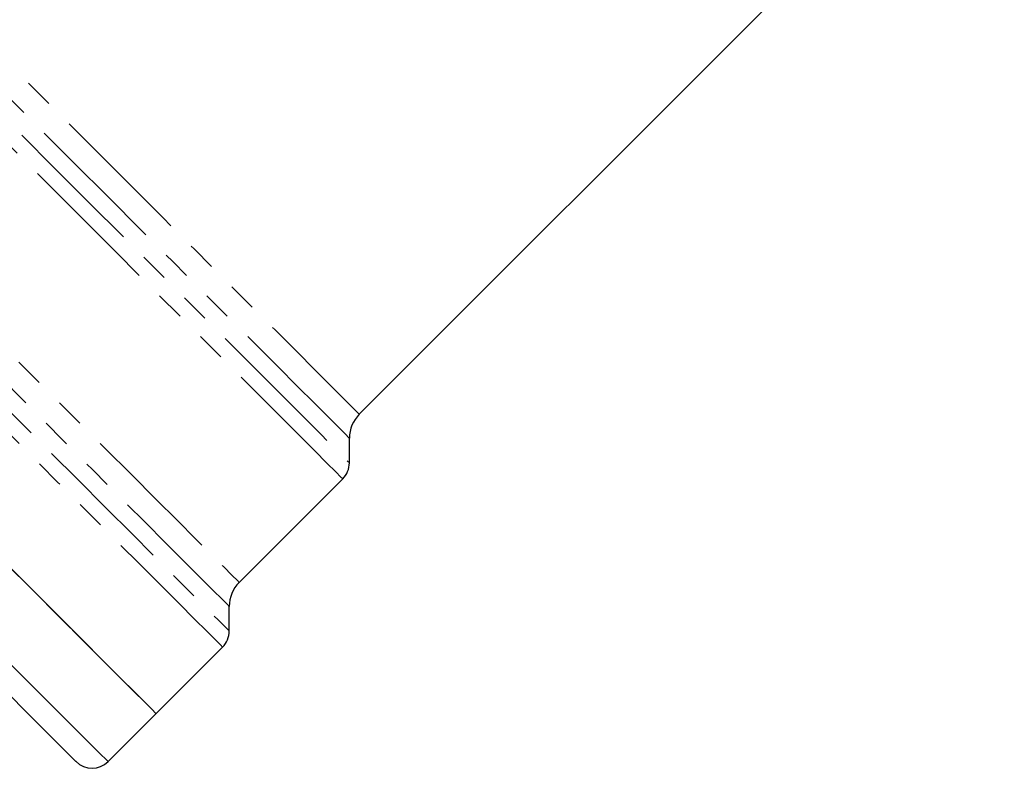
# Model space of a CAD drawing. Units: millimetres. Extents: x 102 to 302, y 12 to 288.
# Drawn here: x 162 to 206, y 138 to 171 of the extents above; entities that cross this region are included whole.
import ezdxf

# ---------------------------------------------------------------- set-up
doc = ezdxf.new("R2010")
doc.units = ezdxf.units.MM
doc.linetypes.add('PHANTOM', pattern=[12.7, 6.35, -1.27, 1.27, -1.27, 1.27, -1.27])

msp = doc.modelspace()

# ---------------------------------------------------------------- linework, layer by layer
at = {"color": 7, "linetype": 'Continuous', "lineweight": 25}
for p, q in [((177.078, 153.746), (205.551, 182.218)), ((176.639, 151.599), (176.639, 152.685)), ((171.775, 146.321), (176.346, 150.892)), ((171.336, 144.174), (171.336, 145.26)), ((168.106, 140.531), (171.043, 143.467)), ((165.985, 138.41), (168.106, 140.531))]:
    msp.add_line(p, q, dxfattribs=at)
at = {"color": 8, "linetype": 'PHANTOM', "lineweight": 18, "flags": 128}
for points in [[(146.308, 184.515), (146.714, 184.11), (147.27, 183.553), (147.972, 182.851), (148.813, 182.011), (149.783, 181.041), (150.873, 179.951), (152.071, 178.752), (153.366, 177.457), (154.745, 176.079), (156.192, 174.631), (157.694, 173.13), (159.235, 171.589), (160.8, 170.024), (162.371, 168.452), (163.934, 166.889), (165.473, 165.351), (166.971, 163.853), (168.413, 162.41), (169.785, 161.038), (171.073, 159.751), (172.263, 158.56), (173.344, 157.48), (174.304, 156.52), (175.133, 155.69), (175.824, 155), (176.368, 154.455), (176.761, 154.062), (176.999, 153.825), (177.078, 153.746)], [(176.346, 150.892), (176.268, 150.97), (176.035, 151.203), (175.649, 151.589), (175.113, 152.125), (174.433, 152.804), (173.616, 153.622), (172.668, 154.57), (171.598, 155.64), (170.417, 156.821), (169.136, 158.102), (167.767, 159.471), (166.322, 160.916), (164.815, 162.422), (163.261, 163.977), (161.674, 165.564), (160.068, 167.17), (158.459, 168.779), (156.862, 170.376), (155.292, 171.946), (153.763, 173.475), (152.291, 174.947), (150.888, 176.35), (149.568, 177.67), (148.344, 178.894), (147.226, 180.012), (146.226, 181.012), (145.352, 181.886), (144.614, 182.624), (144.017, 183.221), (143.567, 183.671), (143.269, 183.969)], [(144.218, 184.02), (144.643, 183.595), (145.216, 183.022), (145.931, 182.307), (146.781, 181.457), (147.759, 180.479), (148.855, 179.383), (150.059, 178.179), (151.359, 176.879), (152.743, 175.495), (154.197, 174.041), (155.709, 172.528), (157.264, 170.974), (158.847, 169.391), (160.443, 167.795), (162.037, 166.201), (163.614, 164.624), (165.159, 163.079), (166.657, 161.581), (168.094, 160.144), (169.457, 158.781), (170.732, 157.506), (171.908, 156.33), (172.973, 155.265), (173.918, 154.32), (174.733, 153.505), (175.41, 152.828), (175.944, 152.294), (176.329, 151.909), (176.561, 151.677), (176.639, 151.599)], [(176.639, 152.685), (176.62, 152.704), (176.465, 152.859), (176.157, 153.167), (175.699, 153.624), (175.096, 154.228), (174.353, 154.971), (173.477, 155.847), (172.478, 156.846), (171.364, 157.96), (170.147, 159.177), (168.838, 160.486), (167.451, 161.873), (165.998, 163.325), (164.495, 164.829), (162.955, 166.369), (161.394, 167.93), (159.827, 169.497), (158.269, 171.055), (156.736, 172.588), (155.241, 174.082), (153.801, 175.522), (152.429, 176.895), (151.138, 178.185), (149.942, 179.382), (148.85, 180.473), (147.876, 181.448), (147.027, 182.297), (146.312, 183.012), (145.738, 183.586), (145.311, 184.013)], [(138.7, 179.396), (138.999, 179.097), (139.45, 178.646), (140.047, 178.048), (140.787, 177.309), (141.661, 176.434), (142.662, 175.434), (143.78, 174.316), (145.005, 173.091), (146.325, 171.771), (147.728, 170.368), (149.2, 168.896), (150.729, 167.367), (152.298, 165.797), (153.895, 164.201), (155.504, 162.592), (157.109, 160.987), (158.696, 159.4), (160.25, 157.846), (161.756, 156.34), (163.2, 154.896), (164.569, 153.527), (165.849, 152.247), (167.03, 151.066), (168.098, 149.997), (169.046, 149.05), (169.863, 148.232), (170.543, 147.553), (171.078, 147.018), (171.464, 146.632), (171.697, 146.399), (171.775, 146.321)], [(171.043, 143.467), (170.964, 143.546), (170.73, 143.78), (170.343, 144.167), (169.805, 144.705), (169.121, 145.389), (168.298, 146.212), (167.343, 147.167), (166.265, 148.245), (165.072, 149.438), (163.775, 150.735), (162.386, 152.124), (160.918, 153.592), (159.382, 155.128), (157.794, 156.716), (156.166, 158.344), (154.513, 159.997), (152.85, 161.66), (151.192, 163.318), (149.553, 164.957), (147.948, 166.562), (146.391, 168.12), (144.895, 169.615), (143.474, 171.036), (142.141, 172.369), (140.907, 173.603), (139.784, 174.726), (138.781, 175.729), (137.906, 176.604), (137.169, 177.341), (136.575, 177.935), (136.129, 178.381), (135.837, 178.674)], [(136.552, 178.958), (136.854, 178.656), (137.311, 178.199), (137.918, 177.592), (138.671, 176.839), (139.563, 175.947), (140.584, 174.926), (141.727, 173.783), (142.98, 172.531), (144.332, 171.178), (145.771, 169.739), (147.283, 168.227), (148.856, 166.654), (150.474, 165.036), (152.123, 163.387), (153.788, 161.722), (155.454, 160.056), (157.105, 158.405), (158.727, 156.783), (160.304, 155.206), (161.823, 153.687), (163.269, 152.241), (164.63, 150.88), (165.892, 149.618), (167.045, 148.465), (168.079, 147.432), (168.982, 146.528), (169.748, 145.762), (170.369, 145.141), (170.84, 144.67), (171.157, 144.353), (171.316, 144.194), (171.336, 144.174)], [(171.336, 145.26), (171.256, 145.34), (171.019, 145.577), (170.626, 145.97), (170.081, 146.515), (169.388, 147.207), (168.556, 148.04), (167.59, 149.005), (166.501, 150.094), (165.299, 151.297), (163.995, 152.601), (162.6, 153.996), (161.129, 155.467), (159.595, 157.001), (158.012, 158.584), (156.395, 160.2), (154.76, 161.836), (153.122, 163.474), (151.495, 165.101), (149.896, 166.7), (148.339, 168.257), (146.839, 169.757), (145.41, 171.186), (144.065, 172.531), (142.818, 173.778), (141.679, 174.917), (140.659, 175.937), (139.768, 176.827), (139.015, 177.581), (138.406, 178.19), (137.947, 178.649), (137.642, 178.954)], [(165.985, 138.41), (165.984, 138.41), (165.896, 138.499), (165.652, 138.742), (165.256, 139.138), (164.711, 139.683), (164.023, 140.372), (163.195, 141.199), (162.238, 142.157), (161.157, 143.237), (159.964, 144.43), (158.668, 145.726), (157.281, 147.113), (155.816, 148.579), (154.284, 150.11), (152.7, 151.694), (151.077, 153.317), (149.43, 154.964), (147.773, 156.621), (146.121, 158.273), (144.488, 159.906), (142.888, 161.506), (141.337, 163.058), (139.846, 164.548), (138.43, 165.965), (137.1, 167.294), (135.869, 168.525), (134.748, 169.647), (133.745, 170.649)]]:
    msp.add_lwpolyline(points, dxfattribs=at)
at = {"color": 7, "linetype": 'Continuous', "lineweight": 25, "flags": 128}
for points in [[(161.449, 147.188), (162.695, 145.942), (163.833, 144.804), (164.854, 143.783), (165.747, 142.89), (166.506, 142.131), (167.124, 141.513), (167.594, 141.043), (167.914, 140.723), (168.081, 140.556), (168.106, 140.531)], [(161.543, 147.094), (162.781, 145.856), (163.911, 144.726), (164.922, 143.715), (165.806, 142.831), (166.555, 142.082), (167.162, 141.475), (167.623, 141.014), (167.932, 140.705), (168.087, 140.55), (168.106, 140.531)], [(164.571, 138.41), (164.565, 138.415), (164.444, 138.536), (164.166, 138.814), (163.733, 139.247), (163.149, 139.831), (162.421, 140.56), (161.554, 141.427)]]:
    msp.add_lwpolyline(points, dxfattribs=at)
at = {"color": 7, "linetype": 'Continuous', "lineweight": 25}
for centre, radius, start, end in [((178.139, 152.685), 1.5, 135, 180), ((175.639, 151.599), 1, 315, 0), ((172.836, 145.26), 1.5, 135, 180), ((170.336, 144.174), 1, 315, 0), ((165.278, 139.117), 1, 225, 315)]:
    msp.add_arc(centre, radius, start, end, dxfattribs=at)

doc.saveas('drawing.dxf')
